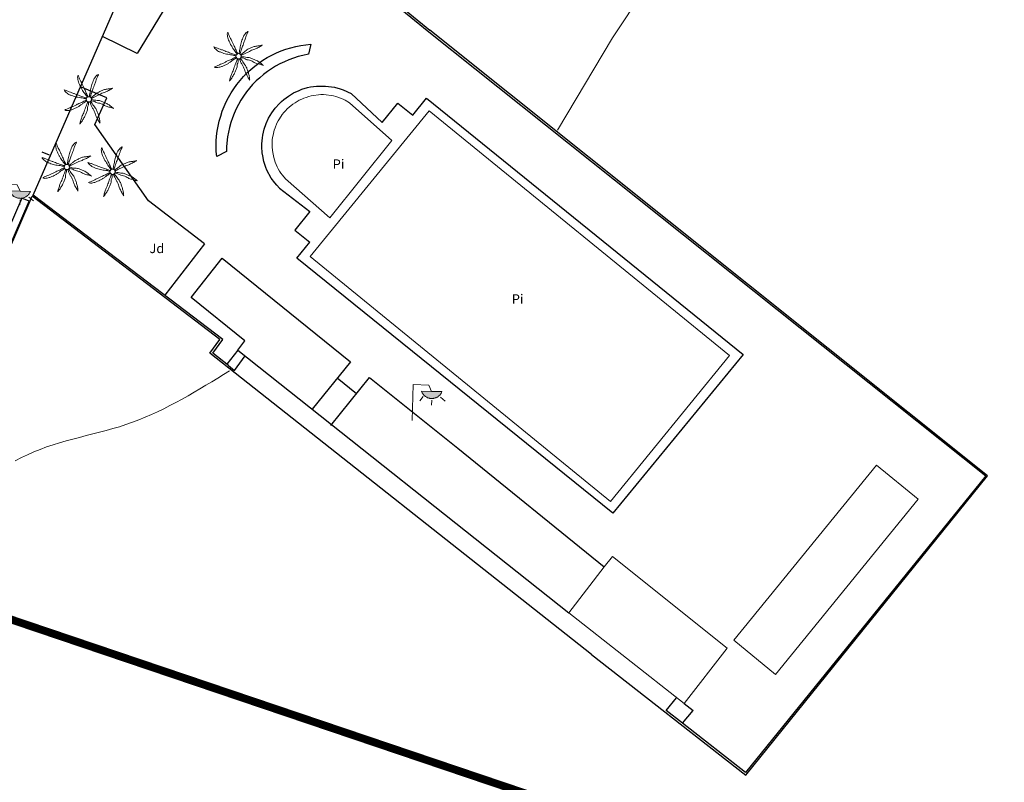
# Model space of a CAD drawing. Units: millimetres. Extents: x 506797 to 507674, y 4416658 to 4417466.
# Drawn here: x 507125 to 507188, y 4417386 to 4417434 of the extents above; entities that cross this region are included whole.
import ezdxf
from ezdxf.enums import TextEntityAlignment as Align

# ---------------------------------------------------------------- set-up
doc = ezdxf.new("R2010")
doc.units = ezdxf.units.MM
doc.linetypes.add('DGN Style 2', pattern=[29.06096, 17.436576, -11.624384])
for name, color, linetype, lineweight in [('Costa de Platja', 5, 'Continuous', 0), ('Etiqueta de Jardi', 7, 'Continuous', 0), ('Etiqueta de Piscina', 7, 'Continuous', 0), ('Marquesina', 7, 'Continuous', 0), ('Piscina', 150, 'Continuous', 0)]:
    doc.layers.add(name, color=color, linetype=linetype, lineweight=lineweight)
for name, color, linetype in [('Enllumenat', 7, 'Continuous'), ('Escala Representativa', 7, 'Continuous'), ('Escalo', 7, 'Continuous'), ('LINEA_ESPEJO', 5, 'DGN Style 2'), ('Linia de Voravia', 7, 'Continuous'), ('Moll', 7, 'Continuous'), ('Mur Paret', 7, 'Continuous'), ('Palmera', 74, 'Continuous')]:
    doc.layers.add(name, color=color, linetype=linetype)
doc.styles.add('ROMANS', font='ROMANS.shx', dxfattribs={"height": 0.5})

# ---------------------------------------------------------------- blocks, each defined once
blk = doc.blocks.new('PALMER_1')
at = {"layer": 'Palmera', "color": 3, "linetype": 'Continuous', "lineweight": 0}
blk.add_circle((0.005, 0), 0.167, dxfattribs=at)
for points, knots in [([(-0.02, 0.16), (-0.03, 0.203), (-0.04, 0.247), (-0.05, 0.29), (-0.061, 0.34), (-0.071, 0.39), (-0.08, 0.44), (-0.089, 0.493), (-0.092, 0.547), (-0.1, 0.6), (-0.109, 0.657), (-0.121, 0.713), (-0.13, 0.77), (-0.139, 0.826), (-0.15, 0.883), (-0.15, 0.94), (-0.15, 0.997), (-0.15, 1.053), (-0.15, 1.11), (-0.15, 1.17), (-0.15, 1.23), (-0.15, 1.29), (-0.15, 1.334), (-0.131, 1.377), (-0.12, 1.42), (-0.106, 1.474), (-0.088, 1.527), (-0.07, 1.58), (-0.056, 1.623), (0.016, 1.72), (0.02, 1.68), (0.024, 1.638), (0.01, 1.587), (0.01, 1.54), (0.01, 1.47), (0.008, 1.4), (0.01, 1.33), (0.011, 1.273), (0.019, 1.217), (0.02, 1.16), (0.022, 1.087), (0.008, 1.013), (0.01, 0.94), (0.011, 0.883), (0.02, 0.827), (0.02, 0.77), (0.02, 0.72), (0.02, 0.67), (0.02, 0.62), (0.02, 0.577), (0.02, 0.533), (0.02, 0.49), (0.02, 0.443), (0.02, 0.397), (0.02, 0.35), (0.02, 0.3), (0.042, 0.249), (0.03, 0.2), (0.027, 0.187), (0.023, 0.173), (0.02, 0.16)], [0, 0, 0, 0, 0.043041, 0.043041, 0.043041, 0.09239, 0.09239, 0.09239, 0.144409, 0.144409, 0.144409, 0.2001, 0.2001, 0.2001, 0.255321, 0.255321, 0.255321, 0.310164, 0.310164, 0.310164, 0.368233, 0.368233, 0.368233, 0.411274, 0.411274, 0.411274, 0.465353, 0.465353, 0.465353, 0.508755, 0.508755, 0.508755, 0.554035, 0.554035, 0.554035, 0.621783, 0.621783, 0.621783, 0.676721, 0.676721, 0.676721, 0.747767, 0.747767, 0.747767, 0.802705, 0.802705, 0.802705, 0.851096, 0.851096, 0.851096, 0.893035, 0.893035, 0.893035, 0.9382, 0.9382, 0.9382, 0.986699, 0.986699, 0.986699, 1, 1, 1, 1]), ([(-0.13, 0.1), (-0.17, 0.123), (-0.21, 0.147), (-0.25, 0.17), (-0.292, 0.194), (-0.33, 0.223), (-0.37, 0.25), (-0.414, 0.28), (-0.458, 0.309), (-0.5, 0.34), (-0.546, 0.374), (-0.586, 0.414), (-0.63, 0.45), (-0.676, 0.488), (-0.728, 0.518), (-0.77, 0.56), (-0.81, 0.6), (-0.85, 0.64), (-0.89, 0.68), (-0.93, 0.72), (-0.97, 0.76), (-1.01, 0.8), (-1.046, 0.836), (-1.064, 0.886), (-1.09, 0.93), (-1.115, 0.973), (-1.139, 1.016), (-1.16, 1.06), (-1.18, 1.102), (-1.189, 1.191), (-1.17, 1.2), (-1.153, 1.208), (-1.12, 1.13), (-1.09, 1.1), (-1.037, 1.047), (-0.985, 0.992), (-0.93, 0.94), (-0.89, 0.903), (-0.848, 0.868), (-0.81, 0.83), (-0.76, 0.78), (-0.71, 0.73), (-0.66, 0.68), (-0.617, 0.637), (-0.573, 0.593), (-0.53, 0.55), (-0.495, 0.515), (-0.455, 0.485), (-0.42, 0.45), (-0.388, 0.418), (-0.361, 0.382), (-0.33, 0.35), (-0.297, 0.316), (-0.264, 0.283), (-0.23, 0.25), (-0.198, 0.219), (-0.166, 0.187), (-0.13, 0.16), (-0.117, 0.15), (-0.103, 0.14), (-0.09, 0.13)], [0, 0, 0, 0, 0.044931, 0.044931, 0.044931, 0.091576, 0.091576, 0.091576, 0.142714, 0.142714, 0.142714, 0.197791, 0.197791, 0.197791, 0.255375, 0.255375, 0.255375, 0.310262, 0.310262, 0.310262, 0.365149, 0.365149, 0.365149, 0.414517, 0.414517, 0.414517, 0.46227, 0.46227, 0.46227, 0.507665, 0.507665, 0.507665, 0.549084, 0.549084, 0.549084, 0.622266, 0.622266, 0.622266, 0.674916, 0.674916, 0.674916, 0.743524, 0.743524, 0.743524, 0.802985, 0.802985, 0.802985, 0.851065, 0.851065, 0.851065, 0.894578, 0.894578, 0.894578, 0.940317, 0.940317, 0.940317, 0.983829, 0.983829, 0.983829, 1, 1, 1, 1]), ([(1.17, 1.2), (1.137, 1.177), (1.103, 1.153), (1.07, 1.13), (1.008, 1.086), (0.936, 1.058), (0.87, 1.02), (0.801, 0.98), (0.726, 0.946), (0.67, 0.89), (0.62, 0.84), (0.57, 0.79), (0.52, 0.74), (0.467, 0.687), (0.413, 0.633), (0.36, 0.58), (0.325, 0.545), (0.316, 0.492), (0.29, 0.45), (0.257, 0.396), (0.224, 0.343), (0.19, 0.29), (0.161, 0.246), (0.124, 0.207), (0.1, 0.16), (0.097, 0.153), (0.093, 0.147), (0.09, 0.14)], [0, 0, 0, 0, 0.079055, 0.079055, 0.079055, 0.226881, 0.226881, 0.226881, 0.381368, 0.381368, 0.381368, 0.518753, 0.518753, 0.518753, 0.665298, 0.665298, 0.665298, 0.760921, 0.760921, 0.760921, 0.883117, 0.883117, 0.883117, 0.985518, 0.985518, 0.985518, 1, 1, 1, 1]), ([(0.14, 0.11), (0.15, 0.123), (0.159, 0.137), (0.17, 0.15), (0.201, 0.186), (0.237, 0.217), (0.27, 0.25), (0.317, 0.297), (0.363, 0.343), (0.41, 0.39), (0.455, 0.435), (0.497, 0.483), (0.54, 0.53), (0.577, 0.57), (0.613, 0.61), (0.65, 0.65), (0.684, 0.687), (0.735, 0.704), (0.77, 0.74), (0.825, 0.795), (0.876, 0.854), (0.93, 0.91), (0.963, 0.944), (1.001, 0.973), (1.03, 1.01), (1.08, 1.073), (1.13, 1.137), (1.18, 1.2)], [0, 0, 0, 0, 0.033108, 0.033108, 0.033108, 0.126753, 0.126753, 0.126753, 0.257855, 0.257855, 0.257855, 0.384361, 0.384361, 0.384361, 0.492154, 0.492154, 0.492154, 0.591478, 0.591478, 0.591478, 0.746062, 0.746062, 0.746062, 0.839707, 0.839707, 0.839707, 1, 1, 1, 1]), ([(-0.17, -0.03), (-0.21, -0.037), (-0.25, -0.043), (-0.29, -0.05), (-0.336, -0.058), (-0.384, -0.062), (-0.43, -0.07), (-0.487, -0.08), (-0.543, -0.099), (-0.6, -0.11), (-0.656, -0.121), (-0.713, -0.131), (-0.77, -0.14), (-0.826, -0.149), (-0.883, -0.16), (-0.94, -0.16), (-0.993, -0.16), (-1.047, -0.16), (-1.1, -0.16), (-1.163, -0.16), (-1.227, -0.16), (-1.29, -0.16), (-1.339, -0.16), (-1.384, -0.135), (-1.43, -0.12), (-1.477, -0.105), (-1.523, -0.087), (-1.57, -0.07), (-1.61, -0.055), (-1.713, 0.01), (-1.67, 0.01), (-1.627, 0.01), (-1.583, 0.01), (-1.54, 0.01), (-1.47, 0.01), (-1.4, 0.01), (-1.33, 0.01), (-1.27, 0.01), (-1.21, 0.01), (-1.15, 0.01), (-1.08, 0.01), (-1.01, 0.01), (-0.94, 0.01), (-0.883, 0.01), (-0.827, 0.01), (-0.77, 0.01), (-0.717, 0.01), (-0.663, 0.01), (-0.61, 0.01), (-0.57, 0.01), (-0.53, 0.01), (-0.49, 0.01), (-0.44, 0.01), (-0.39, 0.01), (-0.34, 0.01), (-0.293, 0.01), (-0.244, 0.035), (-0.2, 0.02), (-0.19, 0.017), (-0.18, 0.013), (-0.17, 0.01)], [0, 0, 0, 0, 0.039811, 0.039811, 0.039811, 0.08609, 0.08609, 0.08609, 0.143241, 0.143241, 0.143241, 0.199732, 0.199732, 0.199732, 0.255747, 0.255747, 0.255747, 0.308106, 0.308106, 0.308106, 0.370283, 0.370283, 0.370283, 0.41793, 0.41793, 0.41793, 0.466578, 0.466578, 0.466578, 0.508486, 0.508486, 0.508486, 0.551028, 0.551028, 0.551028, 0.619749, 0.619749, 0.619749, 0.678653, 0.678653, 0.678653, 0.747374, 0.747374, 0.747374, 0.803006, 0.803006, 0.803006, 0.855365, 0.855365, 0.855365, 0.894634, 0.894634, 0.894634, 0.943721, 0.943721, 0.943721, 0.989652, 0.989652, 0.989652, 1, 1, 1, 1]), ([(1.67, 0.01), (1.633, 0.023), (1.597, 0.037), (1.56, 0.05), (1.491, 0.075), (1.422, 0.1), (1.35, 0.12), (1.272, 0.142), (1.191, 0.145), (1.11, 0.15), (1.037, 0.154), (0.964, 0.157), (0.89, 0.16), (0.816, 0.163), (0.742, 0.165), (0.67, 0.16), (0.618, 0.156), (0.572, 0.119), (0.52, 0.11), (0.463, 0.1), (0.407, 0.09), (0.35, 0.08), (0.297, 0.07), (0.244, 0.05), (0.19, 0.05), (0.18, 0.05), (0.17, 0.05), (0.16, 0.05)], [0, 0, 0, 0, 0.075806, 0.075806, 0.075806, 0.219171, 0.219171, 0.219171, 0.375818, 0.375818, 0.375818, 0.518449, 0.518449, 0.518449, 0.660934, 0.660934, 0.660934, 0.763337, 0.763337, 0.763337, 0.87514, 0.87514, 0.87514, 0.98057, 0.98057, 0.98057, 1, 1, 1, 1]), ([(0.17, -0.02), (0.187, -0.02), (0.203, -0.02), (0.22, -0.02), (0.267, -0.02), (0.313, -0.003), (0.36, 0), (0.433, 0.004), (0.507, -0.024), (0.58, -0.02), (0.637, -0.017), (0.693, 0.006), (0.75, 0.01), (0.806, 0.014), (0.863, 0.015), (0.92, 0.01), (0.971, 0.005), (1.019, -0.016), (1.07, -0.02), (1.15, -0.027), (1.23, -0.028), (1.31, -0.02), (1.354, -0.016), (1.396, -0.002), (1.44, 0), (1.523, 0.003), (1.607, 0.007), (1.69, 0.01)], [0, 0, 0, 0, 0.032687, 0.032687, 0.032687, 0.12514, 0.12514, 0.12514, 0.269557, 0.269557, 0.269557, 0.38241, 0.38241, 0.38241, 0.493546, 0.493546, 0.493546, 0.593549, 0.593549, 0.593549, 0.750447, 0.750447, 0.750447, 0.836434, 0.836434, 0.836434, 1, 1, 1, 1]), ([(-0.09, -0.14), (-0.117, -0.18), (-0.143, -0.22), (-0.17, -0.26), (-0.194, -0.296), (-0.226, -0.325), (-0.25, -0.36), (-0.283, -0.408), (-0.308, -0.461), (-0.34, -0.51), (-0.372, -0.558), (-0.405, -0.605), (-0.44, -0.65), (-0.478, -0.698), (-0.517, -0.745), (-0.56, -0.79), (-0.596, -0.828), (-0.633, -0.864), (-0.67, -0.9), (-0.716, -0.945), (-0.76, -0.989), (-0.81, -1.03), (-0.844, -1.058), (-0.882, -1.077), (-0.92, -1.1), (-0.962, -1.126), (-1.006, -1.149), (-1.05, -1.17), (-1.092, -1.19), (-1.195, -1.205), (-1.19, -1.18), (-1.186, -1.156), (-1.122, -1.122), (-1.09, -1.09), (-1.04, -1.04), (-0.99, -0.99), (-0.94, -0.94), (-0.9, -0.9), (-0.86, -0.86), (-0.82, -0.82), (-0.77, -0.77), (-0.72, -0.72), (-0.67, -0.67), (-0.627, -0.627), (-0.595, -0.572), (-0.55, -0.53), (-0.514, -0.496), (-0.477, -0.463), (-0.44, -0.43), (-0.407, -0.4), (-0.373, -0.37), (-0.34, -0.34), (-0.305, -0.308), (-0.283, -0.263), (-0.25, -0.23), (-0.217, -0.197), (-0.183, -0.163), (-0.15, -0.13), (-0.143, -0.123), (-0.137, -0.117), (-0.13, -0.11)], [0, 0, 0, 0, 0.046877, 0.046877, 0.046877, 0.088502, 0.088502, 0.088502, 0.145361, 0.145361, 0.145361, 0.201282, 0.201282, 0.201282, 0.261216, 0.261216, 0.261216, 0.311779, 0.311779, 0.311779, 0.373878, 0.373878, 0.373878, 0.416257, 0.416257, 0.416257, 0.464248, 0.464248, 0.464248, 0.509869, 0.509869, 0.509869, 0.553598, 0.553598, 0.553598, 0.622549, 0.622549, 0.622549, 0.677709, 0.677709, 0.677709, 0.74666, 0.74666, 0.74666, 0.806594, 0.806594, 0.806594, 0.854914, 0.854914, 0.854914, 0.898643, 0.898643, 0.898643, 0.944839, 0.944839, 0.944839, 0.990807, 0.990807, 0.990807, 1, 1, 1, 1]), ([(-0.01, -0.17), (-0.01, -0.187), (-0.01, -0.203), (-0.01, -0.22), (-0.01, -0.267), (-0.001, -0.313), (0, -0.36), (0.002, -0.43), (-0.013, -0.5), (-0.01, -0.57), (-0.007, -0.63), (-0.003, -0.69), (0, -0.75), (0.003, -0.803), (0.007, -0.857), (0.01, -0.91), (0.013, -0.964), (-0.008, -1.016), (-0.01, -1.07), (-0.013, -1.147), (-0.016, -1.224), (-0.01, -1.3), (-0.007, -1.343), (-0.003, -1.387), (0, -1.43), (0.007, -1.513), (0.013, -1.597), (0.02, -1.68)], [0, 0, 0, 0, 0.033034, 0.033034, 0.033034, 0.125763, 0.125763, 0.125763, 0.264661, 0.264661, 0.264661, 0.383766, 0.383766, 0.383766, 0.489679, 0.489679, 0.489679, 0.596209, 0.596209, 0.596209, 0.748164, 0.748164, 0.748164, 0.834305, 0.834305, 0.834305, 1, 1, 1, 1]), ([(0.02, -1.67), (0.033, -1.633), (0.047, -1.597), (0.06, -1.56), (0.086, -1.489), (0.096, -1.414), (0.11, -1.34), (0.126, -1.26), (0.142, -1.181), (0.15, -1.1), (0.157, -1.03), (0.158, -0.96), (0.16, -0.89), (0.163, -0.813), (0.164, -0.736), (0.16, -0.66), (0.157, -0.608), (0.118, -0.562), (0.11, -0.51), (0.101, -0.454), (0.113, -0.395), (0.1, -0.34), (0.089, -0.29), (0.076, -0.239), (0.06, -0.19), (0.057, -0.18), (0.053, -0.17), (0.05, -0.16)], [0, 0, 0, 0, 0.075932, 0.075932, 0.075932, 0.222291, 0.222291, 0.222291, 0.380134, 0.380134, 0.380134, 0.516521, 0.516521, 0.516521, 0.665728, 0.665728, 0.665728, 0.768301, 0.768301, 0.768301, 0.878776, 0.878776, 0.878776, 0.979485, 0.979485, 0.979485, 1, 1, 1, 1]), ([(0.11, -0.13), (0.123, -0.143), (0.137, -0.157), (0.15, -0.17), (0.183, -0.203), (0.217, -0.237), (0.25, -0.27), (0.3, -0.32), (0.35, -0.37), (0.4, -0.42), (0.442, -0.462), (0.498, -0.488), (0.54, -0.53), (0.579, -0.568), (0.615, -0.609), (0.65, -0.65), (0.684, -0.689), (0.715, -0.732), (0.75, -0.77), (0.801, -0.826), (0.855, -0.878), (0.91, -0.93), (0.946, -0.964), (0.981, -0.999), (1.02, -1.03), (1.083, -1.08), (1.147, -1.13), (1.21, -1.18)], [0, 0, 0, 0, 0.037114, 0.037114, 0.037114, 0.1299, 0.1299, 0.1299, 0.269079, 0.269079, 0.269079, 0.385893, 0.385893, 0.385893, 0.492698, 0.492698, 0.492698, 0.595183, 0.595183, 0.595183, 0.743641, 0.743641, 0.743641, 0.841176, 0.841176, 0.841176, 1, 1, 1, 1]), ([(1.2, -1.18), (1.183, -1.14), (1.167, -1.1), (1.15, -1.06), (1.12, -0.988), (1.074, -0.924), (1.03, -0.86), (0.985, -0.795), (0.939, -0.732), (0.89, -0.67), (0.846, -0.614), (0.799, -0.562), (0.75, -0.51), (0.698, -0.455), (0.642, -0.404), (0.58, -0.36), (0.536, -0.328), (0.484, -0.311), (0.44, -0.28), (0.395, -0.248), (0.355, -0.211), (0.31, -0.18), (0.264, -0.148), (0.22, -0.115), (0.17, -0.09), (0.163, -0.087), (0.157, -0.083), (0.15, -0.08)], [0, 0, 0, 0, 0.08373, 0.08373, 0.08373, 0.233952, 0.233952, 0.233952, 0.385959, 0.385959, 0.385959, 0.522891, 0.522891, 0.522891, 0.668913, 0.668913, 0.668913, 0.772767, 0.772767, 0.772767, 0.878403, 0.878403, 0.878403, 0.985598, 0.985598, 0.985598, 1, 1, 1, 1])]:
    blk.add_open_spline(points, degree=3, knots=knots, dxfattribs=at)
blk = doc.blocks.new('palmera_ports')
at = {"layer": 'Palmera', "color": 3, "linetype": 'Continuous', "lineweight": 0}
blk.add_blockref('PALMER_1', (-0.005, 0), dxfattribs=at)
blk = doc.blocks.new('farola_ports_73')
at = {"layer": 'Enllumenat', "linetype": 'Continuous', "lineweight": 0}
blk.add_hatch(color=2, dxfattribs=at).paths.add_polyline_path([(1.228, 1.863), (1.888, 1.846), (1.888, 1.836), (1.867, 1.797), (1.847, 1.777), (1.826, 1.738), (1.805, 1.708), (1.784, 1.679), (1.763, 1.649), (1.743, 1.62), (1.712, 1.6), (1.681, 1.571), (1.661, 1.542), (1.62, 1.523), (1.6, 1.503), (1.559, 1.484), (1.518, 1.465), (1.498, 1.455), (1.458, 1.446), (1.417, 1.427), (1.377, 1.428), (1.347, 1.419), (1.317, 1.41), (1.277, 1.411), (1.237, 1.412), (1.197, 1.413), (1.157, 1.414), (1.117, 1.415), (1.087, 1.426), (1.057, 1.436), (1.017, 1.447), (0.977, 1.458), (0.938, 1.479), (0.918, 1.49), (0.879, 1.511), (0.839, 1.532), (0.819, 1.552), (0.78, 1.583), (0.761, 1.604), (0.731, 1.625), (0.702, 1.655), (0.683, 1.686), (0.663, 1.716), (0.644, 1.747), (0.625, 1.777), (0.605, 1.808), (0.586, 1.849), (0.577, 1.879)])
at = {"layer": 'Enllumenat', "color": 7, "linetype": 'Continuous', "lineweight": 0, "flags": 128}
for points in [[(0, 0), (0.056, 2.292)], [(0.056, 2.292), (1.047, 2.268)], [(1.047, 2.268), (1.228, 1.863)], [(0.699, 1.545), (0.472, 1.27)], [(1.234, 1.312), (1.226, 0.991)], [(1.799, 1.488), (2.094, 1.25)]]:
    blk.add_lwpolyline(points, dxfattribs=at)
blk.add_lwpolyline([(1.228, 1.863), (1.888, 1.846), (1.888, 1.836), (1.867, 1.797), (1.847, 1.777), (1.826, 1.738), (1.805, 1.708), (1.784, 1.679), (1.763, 1.649), (1.743, 1.62), (1.712, 1.6), (1.681, 1.571), (1.661, 1.542), (1.62, 1.523), (1.6, 1.503), (1.559, 1.484), (1.518, 1.465), (1.498, 1.455), (1.458, 1.446), (1.417, 1.427), (1.377, 1.428), (1.347, 1.419), (1.317, 1.41), (1.277, 1.411), (1.237, 1.412), (1.197, 1.413), (1.157, 1.414), (1.117, 1.415), (1.087, 1.426), (1.057, 1.436), (1.017, 1.447), (0.977, 1.458), (0.938, 1.479), (0.918, 1.49), (0.879, 1.511), (0.839, 1.532), (0.819, 1.552), (0.78, 1.583), (0.761, 1.604), (0.731, 1.625), (0.702, 1.655), (0.683, 1.686), (0.663, 1.716), (0.644, 1.747), (0.625, 1.777), (0.605, 1.808), (0.586, 1.849), (0.577, 1.879)], close=True, dxfattribs=at)
blk = doc.blocks.new('farola_ports_75')
at = {"layer": 'Enllumenat', "linetype": 'Continuous', "lineweight": 0}
blk.add_hatch(color=2, dxfattribs=at).paths.add_polyline_path([(1.228, 1.863), (1.888, 1.846), (1.888, 1.836), (1.867, 1.797), (1.847, 1.777), (1.826, 1.738), (1.805, 1.708), (1.784, 1.679), (1.763, 1.649), (1.743, 1.62), (1.712, 1.6), (1.681, 1.571), (1.661, 1.542), (1.62, 1.523), (1.6, 1.503), (1.559, 1.484), (1.518, 1.465), (1.498, 1.455), (1.458, 1.446), (1.417, 1.427), (1.377, 1.428), (1.347, 1.419), (1.317, 1.41), (1.277, 1.411), (1.237, 1.412), (1.197, 1.413), (1.157, 1.414), (1.117, 1.415), (1.087, 1.426), (1.057, 1.436), (1.017, 1.447), (0.977, 1.458), (0.938, 1.479), (0.918, 1.49), (0.879, 1.511), (0.839, 1.532), (0.819, 1.552), (0.78, 1.583), (0.761, 1.604), (0.731, 1.625), (0.702, 1.655), (0.683, 1.686), (0.663, 1.716), (0.644, 1.747), (0.625, 1.777), (0.605, 1.808), (0.586, 1.849), (0.577, 1.879)])
at = {"layer": 'Enllumenat', "color": 7, "linetype": 'Continuous', "lineweight": 0, "flags": 128}
for points in [[(0, 0), (0.056, 2.292)], [(0.056, 2.292), (1.047, 2.268)], [(1.047, 2.268), (1.228, 1.863)], [(0.699, 1.545), (0.472, 1.27)], [(1.234, 1.312), (1.226, 0.991)], [(1.799, 1.488), (2.094, 1.25)]]:
    blk.add_lwpolyline(points, dxfattribs=at)
blk.add_lwpolyline([(1.228, 1.863), (1.888, 1.846), (1.888, 1.836), (1.867, 1.797), (1.847, 1.777), (1.826, 1.738), (1.805, 1.708), (1.784, 1.679), (1.763, 1.649), (1.743, 1.62), (1.712, 1.6), (1.681, 1.571), (1.661, 1.542), (1.62, 1.523), (1.6, 1.503), (1.559, 1.484), (1.518, 1.465), (1.498, 1.455), (1.458, 1.446), (1.417, 1.427), (1.377, 1.428), (1.347, 1.419), (1.317, 1.41), (1.277, 1.411), (1.237, 1.412), (1.197, 1.413), (1.157, 1.414), (1.117, 1.415), (1.087, 1.426), (1.057, 1.436), (1.017, 1.447), (0.977, 1.458), (0.938, 1.479), (0.918, 1.49), (0.879, 1.511), (0.839, 1.532), (0.819, 1.552), (0.78, 1.583), (0.761, 1.604), (0.731, 1.625), (0.702, 1.655), (0.683, 1.686), (0.663, 1.716), (0.644, 1.747), (0.625, 1.777), (0.605, 1.808), (0.586, 1.849), (0.577, 1.879)], close=True, dxfattribs=at)

msp = doc.modelspace()

# ---------------------------------------------------------------- linework, layer by layer
at = {"layer": 'Costa de Platja', "linetype": 'Continuous', "flags": 128}
for points in [[(507159.43, 4417427.12), (507162.92, 4417433), (507167.01, 4417439.15), (507168.16, 4417440.91), (507168.36, 4417441.32), (507168.45, 4417441.62), (507168.56, 4417442.17), (507168.87, 4417443.48), (507168.89, 4417443.51), (507170.39, 4417446.62), (507171.041, 4417447.935)], [(507138.561, 4417411.808), (507138.186, 4417411.575), (507137.81, 4417411.343), (507137.434, 4417411.111), (507137.057, 4417410.882), (507136.679, 4417410.656), (507136.3, 4417410.433), (507135.919, 4417410.213), (507135.537, 4417409.999), (507135.152, 4417409.789), (507134.765, 4417409.586), (507134.375, 4417409.388), (507133.983, 4417409.198), (507133.587, 4417409.016), (507133.188, 4417408.843), (507132.786, 4417408.678), (507132.379, 4417408.523), (507131.969, 4417408.379), (507131.554, 4417408.245), (507131.135, 4417408.121), (507130.714, 4417408.003), (507130.291, 4417407.891), (507129.866, 4417407.782), (507129.44, 4417407.675), (507129.015, 4417407.567), (507128.591, 4417407.457), (507128.168, 4417407.342), (507127.748, 4417407.222), (507127.331, 4417407.093), (507126.918, 4417406.954), (507126.509, 4417406.803), (507126.106, 4417406.639), (507125.708, 4417406.462), (507125.315, 4417406.274), (507124.926, 4417406.074)]]:
    msp.add_lwpolyline(points, dxfattribs=at)
at = {"layer": 'Escala Representativa', "linetype": 'Continuous', "flags": 128}
for points in [[(507139.093, 4417413.124), (507138.389, 4417412.221)], [(507138.883, 4417411.827), (507139.565, 4417412.749)], [(507138.498, 4417412.134), (507138.883, 4417411.827)], [(507146.63, 4417410.347), (507145.41, 4417411.343)], [(507167.39, 4417389.38), (507166.34, 4417390.19), (507167.01, 4417390.99)], [(507167.39, 4417389.38), (507168.064, 4417390.187)]]:
    msp.add_lwpolyline(points, dxfattribs=at)
at = {"layer": 'Escalo', "linetype": 'Continuous', "flags": 128}
msp.add_lwpolyline([(507167.488, 4417390.635), (507168.064, 4417390.187)], dxfattribs=at)
at = {"layer": 'LINEA_ESPEJO', "color": 4, "ltscale": 0.5, "const_width": 0.5}
msp.add_lwpolyline([(507546.647, 4417218.245), (507559.744, 4417248.756), (507123.715, 4417396.293), (507123.717, 4417396.298), (507123.764, 4417396.276)], dxfattribs=at)
at = {"layer": 'Linia de Voravia', "linetype": 'Continuous', "flags": 128}
for points in [[(507139.411, 4417443.045), (507132.691, 4417431.991)], [(507132.691, 4417431.991), (507130.476, 4417433.09)], [(507129.989, 4417427.49), (507130.746, 4417429.174), (507129.079, 4417429.884)], [(507141.75, 4417423.42), (507141.56, 4417423.62), (507141.44, 4417423.76), (507141.21, 4417424.07), (507140.94, 4417424.58), (507140.87, 4417424.75), (507140.75, 4417425.12), (507140.67, 4417425.49), (507140.64, 4417425.68), (507140.62, 4417426.06), (507140.62, 4417426.25), (507140.63, 4417426.44), (507140.65, 4417426.63), (507140.68, 4417426.81), (507140.72, 4417427), (507140.77, 4417427.19), (507140.89, 4417427.55), (507141.05, 4417427.89), (507141.25, 4417428.22), (507141.47, 4417428.53), (507141.73, 4417428.81), (507141.86, 4417428.94), (507142.01, 4417429.07), (507142.31, 4417429.29), (507142.64, 4417429.49), (507142.99, 4417429.65), (507143.16, 4417429.72), (507143.53, 4417429.83), (507143.72, 4417429.87), (507143.9, 4417429.9), (507144.09, 4417429.92), (507144.28, 4417429.93), (507144.66, 4417429.93), (507144.85, 4417429.91), (507145.23, 4417429.85), (507145.6, 4417429.75), (507145.78, 4417429.69), (507146.3, 4417429.45), (507148.27, 4417427.61), (507149.26, 4417428.84), (507150.23, 4417428.08), (507151.1, 4417429.15), (507171.25, 4417412.83), (507162.94, 4417402.74), (507142.85, 4417418.97), (507143.68, 4417419.99)], [(507136.97, 4417419.889), (507133.403, 4417422.623), (507129.989, 4417427.49)], [(507141.75, 4417423.42), (507143.68, 4417421.94), (507142.72, 4417420.76), (507143.68, 4417419.99)], [(507136.97, 4417419.889), (507134.436, 4417416.613)]]:
    msp.add_lwpolyline(points, dxfattribs=at)
at = {"layer": 'Marquesina', "linetype": 'Continuous'}
msp.add_line((507160.14, 4417396.4), (507167.488, 4417390.635), dxfattribs=at)
at = {"layer": 'Marquesina', "linetype": 'Continuous', "flags": 128}
for points in [[(507170.65, 4417394.65), (507179.72, 4417405.8), (507182.37, 4417403.63), (507173.3, 4417392.48), (507170.65, 4417394.65)], [(507162.4, 4417399.32), (507162.92, 4417399.98), (507170.225, 4417394.149), (507167.488, 4417390.635)], [(507160.14, 4417396.4), (507162.4, 4417399.32)]]:
    msp.add_lwpolyline(points, dxfattribs=at)
at = {"layer": 'Moll', "linetype": 'Continuous'}
for p, q in [((507136.088, 4417445.921), (507151.307, 4417433.489)), ((507137.949, 4417413.787), (507125.998, 4417422.913))]:
    msp.add_line(p, q, dxfattribs=at)
at = {"layer": 'Moll', "linetype": 'Continuous', "flags": 128}
for points in [[(507186.782, 4417405.116), (507151.307, 4417433.489)], [(507122.774, 4417415.471), (507125.998, 4417422.913)], [(507137.317, 4417412.918), (507137.949, 4417413.787)], [(507161.602, 4417393.741), (507137.317, 4417412.918)], [(507171.411, 4417386.061), (507186.782, 4417405.116)], [(507161.602, 4417393.741), (507171.411, 4417386.061)]]:
    msp.add_lwpolyline(points, dxfattribs=at)
at = {"layer": 'Mur Paret', "linetype": 'Continuous'}
for p, q in [((507126.071, 4417422.979), (507136.02, 4417445.815)), ((507126.611, 4417425.74), (507127.086, 4417425.548)), ((507138.135, 4417413.797), (507126.071, 4417422.979)), ((507122.238, 4417414.371), (507125.805, 4417422.595)), ((507186.68, 4417405.118), (507171.385, 4417386.232)), ((507171.385, 4417386.232), (507167.39, 4417389.38))]:
    msp.add_line(p, q, dxfattribs=at)
at = {"layer": 'Mur Paret', "linetype": 'Continuous', "flags": 128}
for points in [[(507136.02, 4417445.815), (507151.239, 4417433.382)], [(507151.239, 4417433.382), (507186.68, 4417405.118)], [(507137.75, 4417425.44), (507137.72, 4417425.76), (507137.71, 4417426.09), (507137.72, 4417426.41), (507137.74, 4417426.74), (507137.78, 4417427.06), (507137.84, 4417427.38), (507137.91, 4417427.7), (507138, 4417428.01), (507138.1, 4417428.32), (507138.22, 4417428.62), (507138.35, 4417428.92), (507138.5, 4417429.21), (507138.66, 4417429.49), (507138.84, 4417429.76), (507139.03, 4417430.03), (507139.23, 4417430.28), (507139.44, 4417430.53), (507139.67, 4417430.76), (507139.91, 4417430.98), (507140.16, 4417431.19), (507140.42, 4417431.39), (507140.68, 4417431.57), (507140.96, 4417431.74), (507141.25, 4417431.9), (507141.54, 4417432.04), (507141.84, 4417432.16), (507142.15, 4417432.27), (507142.46, 4417432.37), (507142.77, 4417432.45), (507143.09, 4417432.51), (507143.41, 4417432.56), (507143.74, 4417432.59), (507143.72, 4417432.5)], [(507143.72, 4417432.5), (507143.59, 4417431.95), (507143.23, 4417431.88), (507142.93, 4417431.8), (507142.63, 4417431.71), (507142.34, 4417431.6), (507142.05, 4417431.48), (507141.77, 4417431.34), (507141.49, 4417431.19), (507141.23, 4417431.03), (507140.97, 4417430.85), (507140.72, 4417430.66), (507140.48, 4417430.46), (507140.25, 4417430.25), (507140.03, 4417430.03), (507139.63, 4417429.55), (507139.45, 4417429.29), (507139.28, 4417429.03), (507139.12, 4417428.76), (507138.98, 4417428.48), (507138.85, 4417428.19), (507138.74, 4417427.9), (507138.64, 4417427.61), (507138.56, 4417427.3), (507138.49, 4417427), (507138.43, 4417426.69), (507138.37, 4417426.07), (507138.37, 4417425.76), (507137.75, 4417425.44)], [(507125.339, 4417422.799), (507121.783, 4417414.578)], [(507125.805, 4417422.595), (507125.339, 4417422.799)], [(507136.12, 4417416.459), (507138.081, 4417418.974)], [(507138.081, 4417418.974), (507146.247, 4417412.38)], [(507139.093, 4417413.124), (507139.526, 4417413.705), (507136.12, 4417416.459)], [(507138.498, 4417412.134), (507137.503, 4417412.928), (507138.135, 4417413.797)], [(507139.093, 4417413.124), (507160.14, 4417396.4)], [(507146.247, 4417412.38), (507143.817, 4417409.37)], [(507145, 4417408.32), (507147.46, 4417411.38), (507153.08, 4417406.88), (507162.4, 4417399.32)]]:
    msp.add_lwpolyline(points, dxfattribs=at)
at = {"layer": 'Piscina', "linetype": 'Continuous', "flags": 128}
for points in [[(507142.12, 4417424.02), (507141.93, 4417424.25), (507141.83, 4417424.38), (507141.75, 4417424.51), (507141.66, 4417424.65), (507141.59, 4417424.79), (507141.47, 4417425.09), (507141.37, 4417425.39), (507141.31, 4417425.7), (507141.27, 4417426.02), (507141.27, 4417426.34), (507141.28, 4417426.5), (507141.3, 4417426.66), (507141.33, 4417426.81), (507141.41, 4417427.12), (507141.46, 4417427.27), (507141.58, 4417427.57), (507141.65, 4417427.71), (507141.73, 4417427.85), (507141.91, 4417428.11), (507142.01, 4417428.24), (507142.12, 4417428.36), (507142.23, 4417428.47), (507142.35, 4417428.58), (507142.59, 4417428.78), (507142.73, 4417428.87), (507142.86, 4417428.95), (507143, 4417429.03), (507143.15, 4417429.1), (507143.29, 4417429.16), (507143.44, 4417429.21), (507143.6, 4417429.26), (507143.75, 4417429.3), (507143.91, 4417429.33), (507144.22, 4417429.37), (507144.38, 4417429.38), (507144.54, 4417429.38), (507144.7, 4417429.37), (507145.02, 4417429.33), (507145.17, 4417429.3), (507145.33, 4417429.26), (507145.63, 4417429.16), (507145.78, 4417429.09), (507145.92, 4417429.03), (507146.2, 4417428.87), (507148.88, 4417426.47), (507144.95, 4417421.54), (507142.12, 4417424.02)], [(507143.69, 4417419.07), (507162.81, 4417403.48), (507170.38, 4417412.77), (507151.26, 4417428.36), (507143.69, 4417419.07)]]:
    msp.add_lwpolyline(points, dxfattribs=at)

# ---------------------------------------------------------------- block references
at = {"layer": 'Enllumenat', "linetype": 'Continuous'}
for name, p in [('farola_ports_75', (507124, 4417421.37)), ('farola_ports_73', (507150.19, 4417408.63))]:
    msp.add_blockref(name, p, dxfattribs=at)
at = {"layer": 'Palmera', "linetype": 'Continuous', "rotation": 339.3470834615338}
for p in [(507139.133, 4417431.825), (507129.607, 4417429.085), (507128.206, 4417424.774), (507131.118, 4417424.471)]:
    msp.add_blockref('palmera_ports', p, dxfattribs=at)

# ---------------------------------------------------------------- texts
at = {"layer": 'Etiqueta de Jardi', "linetype": 'Continuous', "style": 'ROMANS'}
msp.add_text('Jd', height=0.6, dxfattribs=at).set_placement((507133.937, 4417419.595), align=Align.MIDDLE_CENTER)
at = {"layer": 'Etiqueta de Piscina', "linetype": 'Continuous', "style": 'ROMANS'}
for p in [(507145.494, 4417424.96), (507156.894, 4417416.37)]:
    msp.add_text('Pi', height=0.6, dxfattribs=at).set_placement(p, align=Align.MIDDLE_CENTER)

doc.saveas('drawing.dxf')
